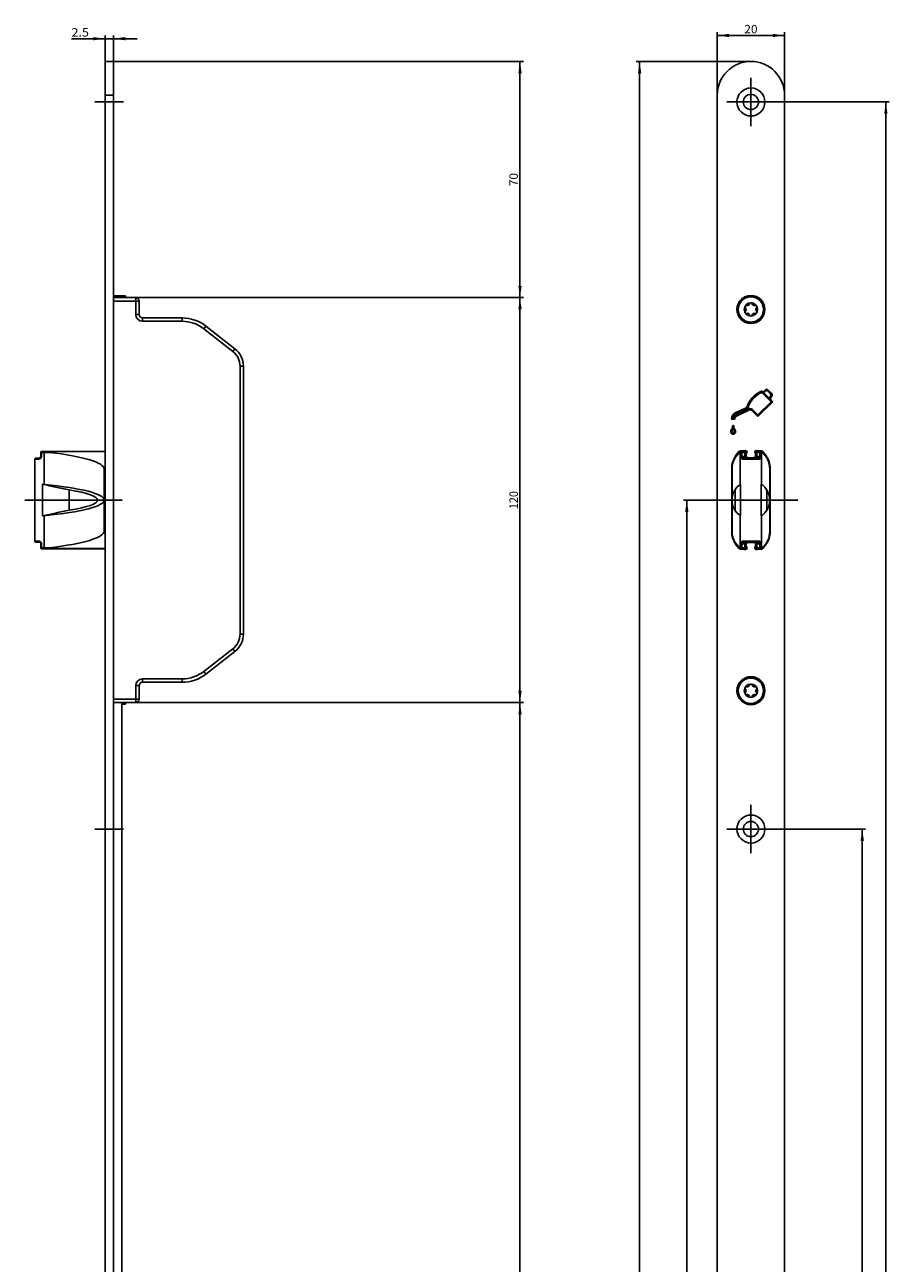
# Model space of a CAD drawing. Units: millimetres. Extents: x 0 to 305, y 0 to 1937.
# Drawn here: x 35 to 291, y 1570 to 1937 of the extents above; entities that cross this region are included whole.
import ezdxf
from ezdxf.enums import TextEntityAlignment as Align

# ---------------------------------------------------------------- set-up
doc = ezdxf.new("R2010")
doc.units = ezdxf.units.MM
doc.header["$LTSCALE"] = 127.111111
doc.linetypes.add('CENTER', pattern=[0.6, 0.375, -0.075, 0.075, -0.075])
doc.layers.get('0').update_dxf_attribs({"linetype": 'CONTINUOUS'})
for name, color, linetype in [('63127801000_M_BL28', 7, 'CONTINUOUS'), ('93480207R00_BL50', 7, 'CONTINUOUS'), ('93480207R00_BL51', 7, 'CONTINUOUS'), ('93990501000_BL3', 7, 'CONTINUOUS'), ('94062400000_BL16', 7, 'CONTINUOUS'), ('94062501000_BL21', 7, 'CONTINUOUS'), ('94285500000_M_BL15', 7, 'CONTINUOUS'), ('94886613000_BL2', 7, 'CONTINUOUS')]:
    doc.layers.add(name, color=color, linetype=linetype)
doc.styles.get("Standard").update_dxf_attribs({"font": 'txt', "width": 0.8})
doc.dimstyles.new('DIMSTYLE_1', dxfattribs={"dimtxt": 2.5, "dimasz": 3.5, "dimexe": 1, "dimexo": 0, "dimtad": 1, "dimdec": 3, "dimdsep": 46, "dimtxsty": 'STANDARD', "dimblk": '_FILLED', "dimblk1": '_FILLED', "dimblk2": '_FILLED', "dimcen": 0.09, "dimclrt": 5, "dimadec": 0, "dimazin": 0, "dimtp": 0.2, "dimtm": 0.2, "dimtfac": 1, "dimtdec": 3, "dimtofl": 0, "dimtmove": 0, "dimatfit": 3, "dimldrblk": '_FILLED', "dimfxl": 1, "dimtolj": 1, "dimarcsym": 0})
doc.dimstyles.new('DIMSTYLE_11', dxfattribs={"dimtxt": 2.5, "dimasz": 3.5, "dimexe": 1, "dimexo": 0, "dimtad": 1, "dimdec": 1, "dimdsep": 46, "dimtxsty": 'STANDARD', "dimblk": '_FILLED', "dimblk1": '_FILLED', "dimblk2": '_FILLED', "dimcen": 0.09, "dimclrt": 5, "dimadec": 0, "dimazin": 0, "dimtp": 0.8, "dimtm": 0.8, "dimtfac": 1, "dimtdec": 1, "dimtofl": 0, "dimtmove": 0, "dimatfit": 3, "dimldrblk": '_FILLED', "dimfxl": 1, "dimtolj": 1, "dimarcsym": 0})
doc.dimstyles.new('DIMSTYLE_2', dxfattribs={"dimtxt": 2.5, "dimasz": 3.5, "dimexe": 1, "dimexo": 0, "dimtad": 1, "dimdec": 3, "dimdsep": 46, "dimtxsty": 'STANDARD', "dimblk": '_FILLED', "dimblk1": '_FILLED', "dimblk2": '_FILLED', "dimcen": 0.09, "dimclrt": 5, "dimadec": 0, "dimazin": 0, "dimtp": 0.8, "dimtm": 0.8, "dimtfac": 1, "dimtdec": 3, "dimtofl": 0, "dimtmove": 0, "dimatfit": 3, "dimldrblk": '_FILLED', "dimfxl": 1, "dimtolj": 1, "dimarcsym": 0})
doc.dimstyles.new('DIMSTYLE_4', dxfattribs={"dimtxt": 2.5, "dimasz": 3.5, "dimexe": 1, "dimexo": 0, "dimtad": 1, "dimdec": 3, "dimdsep": 46, "dimtxsty": 'STANDARD', "dimblk": '_FILLED', "dimblk1": '_FILLED', "dimblk2": '_FILLED', "dimcen": 0.09, "dimclrt": 5, "dimadec": 0, "dimazin": 0, "dimtp": 0.3, "dimtm": 0.3, "dimtfac": 1, "dimtdec": 3, "dimtofl": 0, "dimtmove": 0, "dimatfit": 3, "dimldrblk": '_FILLED', "dimfxl": 1, "dimtolj": 1, "dimarcsym": 0})
doc.dimstyles.new('DIMSTYLE_5', dxfattribs={"dimtxt": 2.5, "dimasz": 3.5, "dimexe": 1, "dimexo": 0, "dimtad": 1, "dimdec": 3, "dimdsep": 46, "dimtxsty": 'STANDARD', "dimblk": '_FILLED', "dimblk1": '_FILLED', "dimblk2": '_FILLED', "dimcen": 0.09, "dimclrt": 5, "dimadec": 0, "dimazin": 0, "dimtp": 1.2, "dimtm": 1.2, "dimtfac": 1, "dimtdec": 3, "dimtofl": 0, "dimtmove": 0, "dimatfit": 3, "dimldrblk": '_FILLED', "dimfxl": 1, "dimtolj": 1, "dimarcsym": 0})
doc.dimstyles.new('DIMSTYLE_6', dxfattribs={"dimtxt": 2.5, "dimasz": 3.5, "dimexe": 1, "dimexo": 0, "dimtad": 1, "dimdec": 3, "dimdsep": 46, "dimtxsty": 'STANDARD', "dimblk": '_FILLED', "dimblk1": '_FILLED', "dimblk2": '_FILLED', "dimcen": 0.09, "dimclrt": 5, "dimadec": 0, "dimazin": 0, "dimtp": 0.1, "dimtm": 0.1, "dimtfac": 1, "dimtdec": 3, "dimtofl": 0, "dimtmove": 0, "dimatfit": 3, "dimldrblk": '_FILLED', "dimfxl": 1, "dimtolj": 1, "dimarcsym": 0})
doc.dimstyles.new('DIMSTYLE_8', dxfattribs={"dimtxt": 2.5, "dimasz": 3.5, "dimexe": 1, "dimexo": 0, "dimtad": 1, "dimdec": 0, "dimdsep": 46, "dimtxsty": 'STANDARD', "dimblk": '_FILLED', "dimblk1": '_FILLED', "dimblk2": '_FILLED', "dimcen": 0.09, "dimclrt": 5, "dimadec": 0, "dimazin": 0, "dimtp": 0.2, "dimtm": 0.2, "dimtfac": 1, "dimtdec": 0, "dimtofl": 0, "dimtmove": 0, "dimatfit": 3, "dimldrblk": '_FILLED', "dimfxl": 1, "dimtolj": 1, "dimarcsym": 0})

# ---------------------------------------------------------------- blocks, each defined once
blk = doc.blocks.new('_FILLED')
at = {"color": 0, "linetype": 'BYBLOCK'}
blk.add_solid([(0, 0), (-1, 0.14), (-1, -0.14)], dxfattribs=at)
blk = doc.blocks.new('*D0')
at = {"color": 2, "linetype": 'CONTINUOUS'}
for p, q in [((240.14, 1916.01), (240.14, 1934.72)), ((260.14, 1916.01), (260.14, 1934.72)), ((240.14, 1933.72), (250.14, 1933.72)), ((260.14, 1933.72), (250.14, 1933.72))]:
    blk.add_line(p, q, dxfattribs=at)
at = {"color": 2, "linetype": 'CONTINUOUS', "xscale": 3.5, "yscale": 3.5, "zscale": 3.5, "rotation": 180}
blk.add_blockref('_FILLED', (240.14, 1933.72), dxfattribs=at)
at = {"color": 2, "linetype": 'CONTINUOUS', "xscale": 3.5, "yscale": 3.5, "zscale": 3.5}
blk.add_blockref('_FILLED', (260.14, 1933.72), dxfattribs=at)
at = {"color": 5, "linetype": 'CONTINUOUS'}
blk.add_text('20', height=2.5, dxfattribs=at).set_placement((248.18, 1934.35), (252.11, 1934.35), align=Align.FIT)
blk = doc.blocks.new('*D6')
at = {"color": 2, "linetype": 'CONTINUOUS'}
for p, q in [((257.29, 1914.01), (291.14, 1914.01)), ((290.14, 1914.01), (290.14, 1490.01)), ((290.14, 1066.01), (290.14, 1490.01)), ((282.64, 1066.01), (291.14, 1066.01))]:
    blk.add_line(p, q, dxfattribs=at)
at = {"color": 2, "linetype": 'CONTINUOUS', "xscale": 3.5, "yscale": 3.5, "zscale": 3.5}
for p, rotation in [((290.14, 1914.01), 90), ((290.14, 1066.01), 270)]:
    blk.add_blockref('_FILLED', p, dxfattribs=dict(at, rotation=rotation))
at = {"color": 5, "linetype": 'CONTINUOUS'}
blk.add_text('848', height=2.5, rotation=90, dxfattribs=at).set_placement((289.52, 1487.06), (289.52, 1492.96), align=Align.FIT)
blk = doc.blocks.new('*D7')
at = {"color": 2, "linetype": 'CONTINUOUS'}
for p, q in [((257.29, 1698.51), (284.14, 1698.51)), ((283.14, 1698.51), (283.14, 1382.26)), ((283.14, 1066.01), (283.14, 1382.26)), ((275.84, 1066.01), (284.14, 1066.01))]:
    blk.add_line(p, q, dxfattribs=at)
at = {"color": 2, "linetype": 'CONTINUOUS', "xscale": 3.5, "yscale": 3.5, "zscale": 3.5}
for p, rotation in [((283.14, 1698.51), 90), ((283.14, 1066.01), 270)]:
    blk.add_blockref('_FILLED', p, dxfattribs=dict(at, rotation=rotation))
at = {"color": 5, "linetype": 'CONTINUOUS'}
blk.add_text('632.5', height=2.5, rotation=90, dxfattribs=at).set_placement((282.52, 1377.8), (282.52, 1386.72), align=Align.FIT)
blk = doc.blocks.new('*D10')
at = {"color": 2, "linetype": 'CONTINUOUS'}
for p, q in [((235.7, 1796.01), (230.14, 1796.01)), ((231.14, 1796.01), (231.14, 1431.01)), ((231.14, 1066.01), (231.14, 1431.01)), ((230.14, 1066.01), (236.89, 1066.01))]:
    blk.add_line(p, q, dxfattribs=at)
at = {"color": 2, "linetype": 'CONTINUOUS', "xscale": 3.5, "yscale": 3.5, "zscale": 3.5}
for p, rotation in [((231.14, 1796.01), 90), ((231.14, 1066.01), 270)]:
    blk.add_blockref('_FILLED', p, dxfattribs=dict(at, rotation=rotation))
at = {"color": 5, "linetype": 'CONTINUOUS'}
blk.add_text('730', height=2.5, rotation=90, dxfattribs=at).set_placement((230.52, 1428.15), (230.52, 1433.87), align=Align.FIT)
blk = doc.blocks.new('*D12')
at = {"color": 2, "linetype": 'CONTINUOUS'}
for p, q in [((250.14, 1926.01), (216.14, 1926.01)), ((217.14, 1926.01), (217.14, 1051.01)), ((217.14, 176.01), (217.14, 1051.01)), ((250.14, 176.01), (216.14, 176.01))]:
    blk.add_line(p, q, dxfattribs=at)
at = {"color": 2, "linetype": 'CONTINUOUS', "xscale": 3.5, "yscale": 3.5, "zscale": 3.5}
for p, rotation in [((217.14, 1926.01), 90), ((217.14, 176.01), 270)]:
    blk.add_blockref('_FILLED', p, dxfattribs=dict(at, rotation=rotation))
at = {"color": 5, "linetype": 'CONTINUOUS'}
blk.add_text('1750', height=2.5, rotation=90, dxfattribs=at).set_placement((216.52, 1047.44), (216.52, 1054.58), align=Align.FIT)
blk = doc.blocks.new('*D13')
at = {"color": 2, "linetype": 'CONTINUOUS'}
for p, q in [((58.69, 1932.76), (48.73, 1932.76)), ((48.73, 1932.76), (59.94, 1932.76)), ((58.69, 1926.01), (58.69, 1933.76)), ((68.19, 1932.76), (59.94, 1932.76)), ((61.19, 1926.01), (61.19, 1933.76)), ((61.19, 1932.76), (68.19, 1932.76))]:
    blk.add_line(p, q, dxfattribs=at)
at = {"color": 2, "linetype": 'CONTINUOUS', "xscale": 3.5, "yscale": 3.5, "zscale": 3.5}
blk.add_blockref('_FILLED', (58.69, 1932.76), dxfattribs=at)
at = {"color": 2, "linetype": 'CONTINUOUS', "xscale": 3.5, "yscale": 3.5, "zscale": 3.5, "rotation": 180}
blk.add_blockref('_FILLED', (61.19, 1932.76), dxfattribs=at)
at = {"color": 5, "linetype": 'CONTINUOUS'}
blk.add_text('2.5', height=2.5, dxfattribs=at).set_placement((48.73, 1933.39), (53.91, 1933.39), align=Align.FIT)
blk = doc.blocks.new('*D14')
at = {"color": 2, "linetype": 'CONTINUOUS'}
for p, q in [((61.19, 1926.01), (182.69, 1926.01)), ((181.69, 1926.01), (181.69, 1891.01)), ((181.69, 1856.01), (181.69, 1891.01)), ((67.79, 1856.01), (182.69, 1856.01))]:
    blk.add_line(p, q, dxfattribs=at)
at = {"color": 2, "linetype": 'CONTINUOUS', "xscale": 3.5, "yscale": 3.5, "zscale": 3.5}
for p, rotation in [((181.69, 1926.01), 90), ((181.69, 1856.01), 270)]:
    blk.add_blockref('_FILLED', p, dxfattribs=dict(at, rotation=rotation))
at = {"color": 5, "linetype": 'CONTINUOUS'}
blk.add_text('70', height=2.5, rotation=90, dxfattribs=at).set_placement((181.06, 1889.05), (181.06, 1892.97), align=Align.FIT)
blk = doc.blocks.new('*D15')
at = {"color": 2, "linetype": 'CONTINUOUS'}
for p, q in [((67.79, 1856.01), (182.69, 1856.01)), ((181.69, 1856.01), (181.69, 1796.01)), ((181.69, 1736.01), (181.69, 1796.01)), ((67.79, 1736.01), (182.69, 1736.01))]:
    blk.add_line(p, q, dxfattribs=at)
at = {"color": 2, "linetype": 'CONTINUOUS', "xscale": 3.5, "yscale": 3.5, "zscale": 3.5}
for p, rotation in [((181.69, 1856.01), 90), ((181.69, 1736.01), 270)]:
    blk.add_blockref('_FILLED', p, dxfattribs=dict(at, rotation=rotation))
at = {"color": 5, "linetype": 'CONTINUOUS'}
blk.add_text('120', height=2.5, rotation=90, dxfattribs=at).set_placement((181.06, 1793.33), (181.06, 1798.69), align=Align.FIT)
blk = doc.blocks.new('*D31')
at = {"color": 2, "linetype": 'CONTINUOUS'}
for p, q in [((67.79, 1736.01), (182.69, 1736.01)), ((181.69, 1736.01), (181.69, 1441.21)), ((181.69, 1146.41), (181.69, 1441.21)), ((66.19, 1146.41), (182.69, 1146.41))]:
    blk.add_line(p, q, dxfattribs=at)
at = {"color": 2, "linetype": 'CONTINUOUS', "xscale": 3.5, "yscale": 3.5, "zscale": 3.5}
for p, rotation in [((181.69, 1736.01), 90), ((181.69, 1146.41), 270)]:
    blk.add_blockref('_FILLED', p, dxfattribs=dict(at, rotation=rotation))
at = {"color": 5, "linetype": 'CONTINUOUS'}
blk.add_text('589.6', height=2.5, rotation=90, dxfattribs=at).set_placement((181.06, 1436.66), (181.06, 1445.76), align=Align.FIT)
blk = doc.blocks.new('*D41')
at = {"color": 2, "linetype": 'CONTINUOUS'}
for p, q in [((53.39, 1156.41), (42.62, 1156.41)), ((48.09, 1106.96), (48.09, 1157.41)), ((48.09, 1156.41), (53.39, 1156.41)), ((58.69, 1156.41), (53.39, 1156.41))]:
    blk.add_line(p, q, dxfattribs=at)
at = {"color": 2, "linetype": 'CONTINUOUS', "xscale": 3.5, "yscale": 3.5, "zscale": 3.5, "rotation": 180}
blk.add_blockref('_FILLED', (48.09, 1156.41), dxfattribs=at)
at = {"color": 2, "linetype": 'CONTINUOUS', "xscale": 3.5, "yscale": 3.5, "zscale": 3.5}
blk.add_blockref('_FILLED', (58.69, 1156.41), dxfattribs=at)
at = {"color": 5, "linetype": 'CONTINUOUS'}
blk.add_text('11', height=2.5, dxfattribs=at).set_placement((42.62, 1157.03), (45.48, 1157.03), align=Align.FIT)
blk = doc.blocks.new('94886613000_BL2', base_point=(148.03, 990.45))
at = {"layer": '94886613000_BL2', "color": 7, "linetype": 'CONTINUOUS'}
for p, q in [((58.69, 1926.01), (58.69, 176.01)), ((61.19, 1926.01), (58.69, 1926.01)), ((61.19, 176.01), (61.19, 1926.01)), ((240.14, 1916.01), (240.14, 186.01)), ((260.14, 1916.01), (260.14, 186.01)), ((253.42, 1828.14), (256.38, 1825.17)), ((253.46, 1828.34), (253.77, 1828.03)), ((253.77, 1828.03), (254.35, 1828.61)), ((253.77, 1827.78), (254.47, 1828.49)), ((253.77, 1827.78), (253.77, 1828.03)), ((254.01, 1827.78), (254.6, 1828.37)), ((255.06, 1828.37), (255.99, 1827.43)), ((255.18, 1828.49), (256.11, 1827.56)), ((255.3, 1828.61), (256.23, 1827.68)), ((256.14, 1825.17), (252.22, 1821.25)), ((256.38, 1825.17), (252.22, 1821.01)), ((256.63, 1825.17), (252.22, 1820.76)), ((253.38, 1827.93), (256.14, 1825.17)), ((253.77, 1827.78), (254.01, 1827.78)), ((254.01, 1827.78), (255.55, 1826.24)), ((256.04, 1827.03), (255.55, 1826.24)), ((255.59, 1825.96), (255.55, 1826.24)), ((256.19, 1826.94), (255.59, 1825.96)), ((255.59, 1825.96), (255.81, 1825.99)), ((256.33, 1826.85), (255.81, 1825.99)), ((255.81, 1825.99), (256.63, 1825.17)), ((256.14, 1825.17), (256.63, 1825.17)), ((245.44, 1821.83), (248.56, 1823.28)), ((245.52, 1821.67), (248.63, 1823.12)), ((245.59, 1821.51), (248.7, 1822.97)), ((249.27, 1822.9), (245.72, 1821.24)), ((249.49, 1822.81), (245.79, 1821.08)), ((249.57, 1822.65), (245.87, 1820.92)), ((249.27, 1822.9), (249.12, 1823.29)), ((249.49, 1822.81), (249.15, 1823.69)), ((249.27, 1822.9), (249.49, 1822.81)), ((249.59, 1823.03), (249.33, 1823.69)), ((252.22, 1820.76), (250.5, 1822.49)), ((252.22, 1821.01), (250.62, 1822.61)), ((252.22, 1821.25), (250.75, 1822.73)), ((252.22, 1821.25), (252.22, 1820.76)), ((245.41, 1820), (244.4, 1820)), ((245.22, 1820.17), (244.57, 1820.17)), ((245.02, 1818.08), (244.74, 1818.08)), ((245.06, 1820.35), (244.75, 1820.35)), ((244.88, 1817.71), (244.88, 1818.08)), ((246.48, 1810.27), (245.68, 1809.18)), ((247.97, 1810.56), (247.04, 1810.56)), ((253.24, 1810.56), (252.32, 1810.56)), ((254.6, 1809.18), (253.81, 1810.27)), ((248.74, 1809.06), (248.74, 1809.55)), ((251.04, 1808.56), (249.24, 1808.56)), ((251.54, 1809.55), (251.54, 1809.06)), ((244.44, 1805.36), (244.44, 1786.66)), ((255.84, 1786.66), (255.84, 1805.36)), ((245.68, 1782.84), (246.48, 1781.75)), ((247.04, 1781.46), (247.97, 1781.46)), ((248.74, 1782.47), (248.74, 1782.96)), ((249.24, 1783.46), (251.04, 1783.46)), ((251.54, 1782.96), (251.54, 1782.47)), ((252.32, 1781.46), (253.24, 1781.46)), ((253.81, 1781.75), (254.6, 1782.84))]:
    blk.add_line(p, q, dxfattribs=at)
at = {"layer": '94886613000_BL2', "color": 7, "linetype": 'CENTER'}
for p, q in [((250.14, 1914.01), (250.14, 1921.16)), ((64.19, 1914.01), (55.69, 1914.01)), ((250.14, 1914.01), (242.99, 1914.01)), ((250.14, 1914.01), (250.14, 1906.86)), ((250.14, 1914.01), (257.29, 1914.01)), ((250.14, 1698.51), (250.14, 1705.66)), ((64.19, 1698.51), (55.69, 1698.51)), ((250.14, 1698.51), (242.99, 1698.51)), ((250.14, 1698.51), (250.14, 1691.36)), ((250.14, 1698.51), (257.29, 1698.51))]:
    blk.add_line(p, q, dxfattribs=at)
at = {"layer": '94886613000_BL2', "color": 9, "linetype": 'CONTINUOUS'}
for p, q in [((61.19, 1916.01), (58.69, 1916.01)), ((254.6, 1828.37), (254.35, 1828.61)), ((255.06, 1828.37), (255.3, 1828.61)), ((255.99, 1827.43), (256.23, 1827.68)), ((256.04, 1827.03), (256.33, 1826.85)), ((245.59, 1821.51), (245.44, 1821.83)), ((245.72, 1821.24), (245.87, 1820.92)), ((248.7, 1822.97), (248.56, 1823.28)), ((249.15, 1823.69), (248.98, 1823.75)), ((249.49, 1822.81), (249.57, 1822.65)), ((250.62, 1822.61), (250.5, 1822.49)), ((250.75, 1822.73), (250.62, 1822.61)), ((244.68, 1816.82), (244.4, 1817.02)), ((245.08, 1816.82), (245.36, 1817.02)), ((244.5, 1816.25), (244.15, 1816.25)), ((245.26, 1816.25), (245.61, 1816.25))]:
    blk.add_line(p, q, dxfattribs=at)
at = {"layer": '94886613000_BL2', "color": 7, "linetype": 'CONTINUOUS'}
for centre, radius in [((250.14, 1914.01), 4.15), ((250.14, 1914.01), 2.25), ((250.14, 1852.51), 4.15), ((250.14, 1739.51), 4.15), ((250.14, 1698.51), 4.15), ((250.14, 1698.51), 2.25)]:
    blk.add_circle(centre, radius, dxfattribs=at)
for centre, radius, start, end in [((250.14, 1916.01), 10, 0, 180), ((256.33, 1821.07), 7.82, 111.5343, 159.9501), ((256.33, 1821.07), 7.64, 112.3834, 159.9501), ((279.98, 1822.82), 27.09, 168.6856, 169.127), ((280.9, 1822.64), 28.03, 168.2611, 168.6857), ((254.83, 1828.13), 0.673, 44.9815, 134.9642), ((254.83, 1828.13), 0.5, 44.9815, 134.9642), ((254.83, 1828.13), 0.327, 44.9815, 134.9642), ((256.33, 1821.07), 7.47, 113.2662, 159.4472), ((255.76, 1827.2), 0.327, 328.6425, 44.9815), ((255.76, 1827.2), 0.5, 328.6425, 44.9815), ((255.76, 1827.2), 0.673, 328.6425, 44.9815), ((246.22, 1820.18), 1.82, 115.0636, 185.4988), ((246.22, 1820.18), 1.65, 115.0636, 180.0475), ((246.22, 1820.18), 1.48, 115.0636, 173.312), ((246.22, 1820.18), 1.17, 115.089, 171.5576), ((246.22, 1820.18), 1, 115.0913, 180.0475), ((246.22, 1820.18), 0.827, 115.0942, 192.1399), ((248.21, 1824.03), 0.827, 295.0636, 339.9501), ((248.21, 1824.03), 1, 295.0636, 339.9501), ((248.21, 1824.03), 1.17, 295.0636, 320.8968), ((249.72, 1781.43), 42.26, 90.5303, 90.7817), ((249.92, 1821.9), 1, 45.004, 115.0205), ((249.92, 1821.9), 0.827, 45.0044, 115.0164), ((249.92, 1821.9), 1.17, 45.0037, 106.048), ((245.47, 1816.25), 1.32, 144.2654, 180), ((248.13, 1816.62), 5.03, 135.0817, 137.8069), ((242.92, 1818.08), 1.82, 324.2654, 359.8775), ((242.92, 1818.08), 1.99, 324.2654, 349.157), ((247.61, 1817.14), 4.29, 131.7268, 135.0938), ((242.92, 1818.08), 2.17, 324.2654, 334.6071), ((246.81, 1818.07), 1.96, 190.5979, 215.8802), ((511.2, 1817.16), 266.32, 179.8813, 180.0005), ((246.81, 1818.07), 2.13, 205.3913, 215.8802), ((246.81, 1818.07), 1.79, 179.6747, 215.8802), ((244.3, 1816.25), 1.31, 0, 35.8802), ((244.88, 1816.25), 0.728, 180, 360), ((245.47, 1816.25), 1.14, 144.2654, 180), ((244.88, 1816.25), 0.555, 180, 360), ((245.47, 1816.25), 0.97, 144.2654, 180), ((244.88, 1816.25), 0.382, 180, 360), ((244.3, 1816.25), 0.968, 0, 35.8802), ((244.3, 1816.25), 1.14, 0, 35.8802), ((247.04, 1809.86), 0.7, 90, 144.0085), ((247.97, 1811.06), 0.5, 270, 301.7883), ((248.49, 1810.21), 0.5, 318.5904, 121.7883), ((249.24, 1809.55), 0.5, 138.5904, 180), ((251.79, 1810.21), 0.5, 58.2117, 221.4096), ((251.04, 1809.55), 0.5, 0, 41.4096), ((252.32, 1811.06), 0.5, 238.2117, 270), ((253.24, 1809.86), 0.7, 35.9915, 90), ((250.94, 1805.36), 6.5, 144.0085, 180), ((249.24, 1809.06), 0.5, 180, 270), ((251.04, 1809.06), 0.5, 270, 360), ((249.34, 1805.36), 6.5, 0, 35.9915), ((250.94, 1786.66), 6.5, 180, 215.9915), ((249.34, 1786.66), 6.5, 324.0085, 360), ((247.04, 1782.16), 0.7, 215.9915, 270), ((247.97, 1780.96), 0.5, 58.2117, 90), ((248.49, 1781.81), 0.5, 238.2117, 41.4096), ((249.24, 1782.96), 0.5, 90, 180), ((249.24, 1782.47), 0.5, 180, 221.4096), ((251.04, 1782.96), 0.5, 0, 90), ((251.79, 1781.81), 0.5, 138.5904, 301.7883), ((251.04, 1782.47), 0.5, 318.5904, 360), ((252.32, 1780.96), 0.5, 90, 121.7883), ((253.24, 1782.16), 0.7, 270, 324.0085)]:
    blk.add_arc(centre, radius, start, end, dxfattribs=at)
blk.add_open_spline([(249.12, 1823.29), (249.12, 1823.32), (249.14, 1823.45), (249.15, 1823.59), (249.15, 1823.69)], degree=3, knots=[0, 0, 0, 0, 0.238945, 1, 1, 1, 1], dxfattribs=at)
for points in [[(249.59, 1823.03), (249.56, 1822.96), (249.52, 1822.89), (249.49, 1822.81)], [(245.06, 1820.35), (245.11, 1820.29), (245.16, 1820.23), (245.22, 1820.17)], [(245.22, 1820.17), (245.28, 1820.11), (245.34, 1820.06), (245.41, 1820)]]:
    blk.add_open_spline(points, degree=3, dxfattribs=at)
blk = doc.blocks.new('93990501000_BL3', base_point=(157.07, 931.02))
at = {"layer": '93990501000_BL3', "color": 7, "linetype": 'CONTINUOUS'}
blk.add_line((63.69, 1130.01), (63.69, 1736.01), dxfattribs=at)
blk = doc.blocks.new('94285500000_M_BL15', base_point=(146.82, 1796.01))
at = {"layer": '94285500000_M_BL15', "color": 7, "linetype": 'CONTINUOUS'}
for p, q in [((39.69, 1808.96), (39.69, 1810.16)), ((39.99, 1810.46), (58.69, 1810.46)), ((247.25, 1810.46), (248.93, 1810.46)), ((248.64, 1810.16), (248.64, 1808.96)), ((251.36, 1810.46), (253.6, 1810.46)), ((251.64, 1808.96), (251.64, 1810.16)), ((37.89, 1783.86), (37.89, 1808.16)), ((38.19, 1808.46), (39.19, 1808.46)), ((247.95, 1808.46), (252.33, 1808.46)), ((255.74, 1806.49), (255.74, 1805.36)), ((58.39, 1786.76), (58.39, 1805.26)), ((244.54, 1786.76), (244.54, 1805.26)), ((255.74, 1786.76), (255.74, 1805.26)), ((255.74, 1786.66), (255.74, 1785.53)), ((39.19, 1783.56), (38.19, 1783.56)), ((39.69, 1781.86), (39.69, 1783.06)), ((39.99, 1781.56), (58.69, 1781.56)), ((247.14, 1781.46), (247.14, 1781.58)), ((248.93, 1781.56), (247.25, 1781.56)), ((252.33, 1783.56), (247.95, 1783.56)), ((248.64, 1783.06), (248.64, 1781.86)), ((253.6, 1781.56), (251.36, 1781.56)), ((251.64, 1783.06), (251.64, 1781.86))]:
    blk.add_line(p, q, dxfattribs=at)
at = {"layer": '94285500000_M_BL15', "color": 9, "linetype": 'CONTINUOUS'}
for p, q in [((39.69, 1810.16), (42.12, 1810.16)), ((39.87, 1808.96), (39.87, 1810.16)), ((40.65, 1810.16), (40.65, 1800.63)), ((58.69, 1810.4), (40.87, 1810.4)), ((246.95, 1810.16), (248.99, 1810.16)), ((246.97, 1810.16), (246.97, 1800.63)), ((247.18, 1810.16), (247.18, 1808.96)), ((247.46, 1810.46), (247.46, 1808.96)), ((248.34, 1810.46), (248.34, 1808.96)), ((251.3, 1810.16), (253.89, 1810.16)), ((251.94, 1808.96), (251.94, 1810.46)), ((252.83, 1808.96), (252.83, 1810.46)), ((253.1, 1808.96), (253.1, 1810.16)), ((253.31, 1810.16), (253.31, 1800.63)), ((37.89, 1808.16), (38.99, 1808.16)), ((39.69, 1808.96), (39.87, 1808.96)), ((247.18, 1808.96), (248.64, 1808.96)), ((247.73, 1808.16), (252.56, 1808.16)), ((248.75, 1808.96), (248.65, 1808.96)), ((249.14, 1808.57), (249.14, 1808.46)), ((251.14, 1808.57), (251.14, 1808.46)), ((251.53, 1808.96), (251.63, 1808.96)), ((251.64, 1808.96), (253.1, 1808.96)), ((255.44, 1807.6), (255.44, 1807.21)), ((58.69, 1805.26), (58.39, 1805.26)), ((244.54, 1805.26), (244.55, 1805.26)), ((244.55, 1796.19), (244.55, 1805.26)), ((40.12, 1800.71), (40.12, 1791.31)), ((48.07, 1799.03), (48.07, 1792.99)), ((245.43, 1799.03), (245.43, 1792.99)), ((247.09, 1800.71), (247.09, 1791.31)), ((253.19, 1800.71), (253.19, 1791.31)), ((254.86, 1799.03), (254.86, 1792.99)), ((244.55, 1786.76), (244.55, 1795.83)), ((40.65, 1791.39), (40.65, 1781.86)), ((246.97, 1791.39), (246.97, 1781.86)), ((253.31, 1791.39), (253.31, 1781.86)), ((58.39, 1786.76), (58.69, 1786.76)), ((244.54, 1786.76), (244.55, 1786.76)), ((255.44, 1784.81), (255.44, 1784.42)), ((38.99, 1783.86), (37.89, 1783.86)), ((39.69, 1783.06), (39.87, 1783.06)), ((39.69, 1781.86), (42.12, 1781.86)), ((39.87, 1781.86), (39.87, 1783.06)), ((40.87, 1781.62), (58.69, 1781.62)), ((246.95, 1781.86), (248.99, 1781.86)), ((247.18, 1783.06), (247.18, 1781.86)), ((247.18, 1783.06), (248.64, 1783.06)), ((247.44, 1781.46), (247.44, 1781.56)), ((247.46, 1781.56), (247.46, 1783.06)), ((252.56, 1783.86), (247.73, 1783.86)), ((248.34, 1781.56), (248.34, 1783.06)), ((248.75, 1783.06), (248.65, 1783.06)), ((249.14, 1783.45), (249.14, 1783.56)), ((251.14, 1783.45), (251.14, 1783.56)), ((251.3, 1781.86), (253.89, 1781.86)), ((251.53, 1783.06), (251.63, 1783.06)), ((251.64, 1783.06), (253.1, 1783.06)), ((251.94, 1781.56), (251.94, 1783.06)), ((252.83, 1781.56), (252.83, 1783.06)), ((253.1, 1781.86), (253.1, 1783.06))]:
    blk.add_line(p, q, dxfattribs=at)
at = {"layer": '94285500000_M_BL15', "color": 7, "linetype": 'CONTINUOUS'}
for centre, radius, start, end in [((39.99, 1810.16), 0.3, 90, 180), ((251.04, 1805.26), 6.5, 127.7747, 180), ((247.25, 1810.16), 0.3, 90, 127.5835), ((248.34, 1810.16), 0.3, 0, 90), ((251.94, 1810.16), 0.3, 90, 180), ((253.04, 1810.16), 0.3, 52.2157, 90), ((249.24, 1805.26), 6.5, 0, 52.2157), ((38.19, 1808.16), 0.3, 89.9932, 180), ((39.19, 1808.96), 0.5, 270, 360), ((249.14, 1808.96), 0.5, 180, 270), ((251.14, 1808.96), 0.5, 270, 360), ((41.12, 1805.54), 4.94, 258.2707, 264.5695), ((250.14, 1796.01), 5.6, 122.9901, 237.0099), ((250.14, 1796.01), 5.6, 302.9902, 57.0099), ((41.12, 1786.48), 4.94, 95.4305, 101.7293), ((251.04, 1786.76), 6.5, 180, 232.2253), ((249.24, 1786.76), 6.5, 307.7843, 360), ((38.19, 1783.86), 0.3, 180, 270.003), ((39.19, 1783.06), 0.5, 0, 90), ((39.99, 1781.86), 0.3, 180, 270), ((247.25, 1781.86), 0.3, 232.2139, 270.0002), ((248.34, 1781.86), 0.3, 270, 360), ((249.14, 1783.06), 0.5, 90, 180), ((251.14, 1783.06), 0.5, 0, 90), ((251.94, 1781.86), 0.3, 180, 270), ((253.04, 1781.86), 0.3, 270, 307.7843)]:
    blk.add_arc(centre, radius, start, end, dxfattribs=at)
at = {"layer": '94285500000_M_BL15', "color": 9, "linetype": 'CONTINUOUS'}
for centre, radius, start, end in [((250.75, 1805.26), 6.2, 127.7802, 180.0017), ((247.27, 1810.16), 0.299, 135.2755, 150.2935), ((250.75, 1786.76), 6.2, 179.9992, 232.2186), ((247.27, 1781.86), 0.299, 209.7063, 224.7242)]:
    blk.add_arc(centre, radius, start, end, dxfattribs=at)
at = {"layer": '94285500000_M_BL15', "color": 7, "linetype": 'CONTINUOUS'}
for centre, major_axis, ratio, start_param, end_param in [((10.94, 1805.26), (47.45, 0), 0.136983, 0, 0.853896), ((17.51, 1796.01), (40.88, 0), 0.136983, -0.968979, 0.968979), ((3.21, 1796.01), (53.28, 0), 0.105104, -0.569748, 0.569748), ((10.94, 1786.76), (47.45, 0), 0.136983, -0.853896, 0)]:
    blk.add_ellipse(centre, major_axis=major_axis, ratio=ratio, start_param=start_param, end_param=end_param, dxfattribs=at)
at = {"layer": '94285500000_M_BL15', "color": 9, "linetype": 'CONTINUOUS'}
for points, knots in [([(39.99, 1810.46), (39.95, 1810.46), (39.88, 1810.33), (39.87, 1810.23), (39.87, 1810.16)], [0, 0, 0, 0, 0.356796, 1, 1, 1, 1]), ([(40.69, 1810.46), (40.68, 1810.46), (40.67, 1810.42), (40.66, 1810.36), (40.65, 1810.27), (40.65, 1810.2), (40.65, 1810.16)], [0, 0, 0, 0, 0.090282, 0.306507, 0.625859, 1, 1, 1, 1]), ([(247.46, 1810.46), (247.39, 1810.46), (247.24, 1810.39), (247.18, 1810.24), (247.18, 1810.16)], [0, 0, 0, 0, 0.486226, 1, 1, 1, 1]), ([(252.83, 1810.46), (252.9, 1810.46), (253.05, 1810.39), (253.1, 1810.24), (253.1, 1810.16)], [0, 0, 0, 0, 0.486283, 1, 1, 1, 1]), ([(38.99, 1808.16), (39.19, 1808.16), (39.52, 1808.26), (39.81, 1808.6), (39.87, 1808.84), (39.87, 1808.96)], [0, 0, 0, 0, 0.459754, 0.724158, 1, 1, 1, 1]), ([(39.19, 1808.46), (39.13, 1808.46), (39.01, 1808.37), (38.99, 1808.23), (38.99, 1808.16)], [0, 0, 0, 0, 0.427917, 1, 1, 1, 1]), ([(247.18, 1808.96), (247.18, 1808.84), (247.2, 1808.63), (247.3, 1808.35), (247.5, 1808.18), (247.65, 1808.16), (247.73, 1808.16)], [0, 0, 0, 0, 0.322969, 0.584574, 0.793078, 1, 1, 1, 1]), ([(247.46, 1808.96), (247.46, 1808.82), (247.54, 1808.52), (247.83, 1808.46), (247.95, 1808.46)], [0, 0, 0, 0, 0.537234, 1, 1, 1, 1]), ([(247.95, 1808.46), (247.89, 1808.46), (247.76, 1808.38), (247.73, 1808.23), (247.73, 1808.16)], [0, 0, 0, 0, 0.451216, 1, 1, 1, 1]), ([(248.34, 1808.96), (248.34, 1808.87), (248.43, 1808.69), (248.66, 1808.55), (248.9, 1808.48), (249.06, 1808.46), (249.14, 1808.46)], [0, 0, 0, 0, 0.266906, 0.517495, 0.760142, 1, 1, 1, 1]), ([(251.14, 1808.46), (251.23, 1808.46), (251.39, 1808.48), (251.63, 1808.55), (251.85, 1808.69), (251.94, 1808.87), (251.94, 1808.96)], [0, 0, 0, 0, 0.239825, 0.482464, 0.733063, 1, 1, 1, 1]), ([(252.33, 1808.46), (252.46, 1808.46), (252.75, 1808.52), (252.83, 1808.82), (252.83, 1808.96)], [0, 0, 0, 0, 0.462874, 1, 1, 1, 1]), ([(252.33, 1808.46), (252.4, 1808.46), (252.53, 1808.38), (252.56, 1808.23), (252.56, 1808.16)], [0, 0, 0, 0, 0.451216, 1, 1, 1, 1]), ([(252.56, 1808.16), (252.64, 1808.16), (252.79, 1808.18), (252.99, 1808.35), (253.09, 1808.63), (253.1, 1808.84), (253.1, 1808.96)], [0, 0, 0, 0, 0.206981, 0.415535, 0.677167, 1, 1, 1, 1]), ([(39.19, 1783.56), (39.13, 1783.56), (39.01, 1783.65), (38.99, 1783.79), (38.99, 1783.86)], [0, 0, 0, 0, 0.427917, 1, 1, 1, 1]), ([(39.87, 1783.06), (39.87, 1783.18), (39.81, 1783.42), (39.52, 1783.76), (39.19, 1783.86), (38.99, 1783.86)], [0, 0, 0, 0, 0.275857, 0.540258, 1, 1, 1, 1]), ([(39.99, 1781.56), (39.95, 1781.56), (39.88, 1781.69), (39.87, 1781.79), (39.87, 1781.86)], [0, 0, 0, 0, 0.356741, 1, 1, 1, 1]), ([(40.69, 1781.56), (40.68, 1781.56), (40.67, 1781.6), (40.66, 1781.65), (40.65, 1781.75), (40.65, 1781.82), (40.65, 1781.86)], [0, 0, 0, 0, 0.090282, 0.306507, 0.625859, 1, 1, 1, 1]), ([(247.73, 1783.86), (247.65, 1783.86), (247.5, 1783.84), (247.3, 1783.67), (247.2, 1783.39), (247.18, 1783.18), (247.18, 1783.06)], [0, 0, 0, 0, 0.206926, 0.415433, 0.677041, 1, 1, 1, 1]), ([(247.46, 1781.56), (247.39, 1781.56), (247.24, 1781.63), (247.18, 1781.78), (247.18, 1781.86)], [0, 0, 0, 0, 0.486283, 1, 1, 1, 1]), ([(247.95, 1783.56), (247.83, 1783.56), (247.54, 1783.5), (247.46, 1783.2), (247.46, 1783.06)], [0, 0, 0, 0, 0.462773, 1, 1, 1, 1]), ([(247.95, 1783.56), (247.89, 1783.56), (247.76, 1783.64), (247.73, 1783.79), (247.73, 1783.86)], [0, 0, 0, 0, 0.451216, 1, 1, 1, 1]), ([(249.14, 1783.56), (249.06, 1783.56), (248.9, 1783.54), (248.66, 1783.47), (248.43, 1783.33), (248.34, 1783.15), (248.34, 1783.06)], [0, 0, 0, 0, 0.239836, 0.482483, 0.733086, 1, 1, 1, 1]), ([(251.14, 1783.56), (251.23, 1783.56), (251.39, 1783.54), (251.63, 1783.47), (251.85, 1783.33), (251.94, 1783.15), (251.94, 1783.06)], [0, 0, 0, 0, 0.239831, 0.482484, 0.73309, 1, 1, 1, 1]), ([(252.33, 1783.56), (252.4, 1783.56), (252.53, 1783.64), (252.56, 1783.79), (252.56, 1783.86)], [0, 0, 0, 0, 0.451216, 1, 1, 1, 1]), ([(252.83, 1783.06), (252.83, 1783.2), (252.75, 1783.5), (252.46, 1783.56), (252.33, 1783.56)], [0, 0, 0, 0, 0.537137, 1, 1, 1, 1]), ([(253.1, 1783.06), (253.1, 1783.18), (253.09, 1783.39), (252.99, 1783.67), (252.79, 1783.84), (252.64, 1783.86), (252.56, 1783.86)], [0, 0, 0, 0, 0.322854, 0.584476, 0.793024, 1, 1, 1, 1])]:
    blk.add_open_spline(points, degree=3, knots=knots, dxfattribs=at)
at = {"layer": '94285500000_M_BL15', "color": 7, "linetype": 'CONTINUOUS'}
for points, knots in [([(40.88, 1810.46), (40.87, 1810.46), (40.87, 1810.43), (40.87, 1810.41), (40.87, 1810.4)], [0, 0, 0, 0, 0.270332, 1, 1, 1, 1]), ([(40.91, 1810.36), (40.95, 1810.35), (41.05, 1810.32), (41.25, 1810.28), (41.6, 1810.22), (41.91, 1810.18), (42.12, 1810.16)], [0, 0, 0, 0, 0.120286, 0.244232, 0.494871, 1, 1, 1, 1]), ([(40.12, 1800.71), (41.43, 1800.44), (44.07, 1799.83), (46.72, 1799.25), (48.07, 1799.03)], [0, 0, 0, 0, 0.494947, 1, 1, 1, 1]), ([(48.07, 1792.99), (46.72, 1792.77), (44.07, 1792.19), (41.43, 1791.58), (40.12, 1791.31)], [0, 0, 0, 0, 0.505056, 1, 1, 1, 1]), ([(40.88, 1781.56), (40.87, 1781.56), (40.87, 1781.59), (40.87, 1781.61), (40.87, 1781.62)], [0, 0, 0, 0, 0.27033, 1, 1, 1, 1]), ([(40.91, 1781.66), (40.95, 1781.67), (41.05, 1781.7), (41.25, 1781.74), (41.6, 1781.8), (41.91, 1781.84), (42.12, 1781.86)], [0, 0, 0, 0, 0.1203, 0.244245, 0.494881, 1, 1, 1, 1])]:
    blk.add_open_spline(points, degree=3, knots=knots, dxfattribs=at)
for points in [[(40.87, 1810.4), (40.87, 1810.38), (40.89, 1810.37), (40.91, 1810.36)], [(246.95, 1810.16), (246.95, 1810.25), (246.99, 1810.34), (247.06, 1810.4)], [(40.87, 1781.62), (40.87, 1781.64), (40.89, 1781.65), (40.91, 1781.66)], [(247.06, 1781.62), (246.99, 1781.68), (246.95, 1781.77), (246.95, 1781.86)]]:
    blk.add_open_spline(points, degree=3, dxfattribs=at)
at = {"layer": '94285500000_M_BL15', "color": 9, "linetype": 'CONTINUOUS'}
for points in [[(246.98, 1810.24), (246.98, 1810.21), (246.97, 1810.19), (246.97, 1810.16)], [(247.01, 1810.31), (247, 1810.29), (246.99, 1810.26), (246.98, 1810.24)], [(247.19, 1810.45), (247.14, 1810.44), (247.1, 1810.41), (247.06, 1810.37)], [(247.27, 1810.46), (247.24, 1810.46), (247.22, 1810.46), (247.19, 1810.45)], [(253.02, 1810.46), (253.04, 1810.46), (253.07, 1810.46), (253.09, 1810.45)], [(253.09, 1810.45), (253.14, 1810.44), (253.19, 1810.41), (253.23, 1810.37)], [(253.23, 1810.37), (253.26, 1810.34), (253.29, 1810.29), (253.3, 1810.24)], [(253.3, 1810.24), (253.31, 1810.21), (253.31, 1810.19), (253.31, 1810.16)], [(246.98, 1781.78), (246.98, 1781.81), (246.97, 1781.83), (246.97, 1781.86)], [(247.01, 1781.71), (247, 1781.73), (246.99, 1781.76), (246.98, 1781.78)], [(247.19, 1781.57), (247.14, 1781.58), (247.1, 1781.61), (247.06, 1781.65)], [(247.27, 1781.56), (247.24, 1781.56), (247.22, 1781.56), (247.19, 1781.57)], [(252.83, 1781.56), (252.9, 1781.56), (252.97, 1781.59), (253.02, 1781.65)], [(253.02, 1781.65), (253.07, 1781.7), (253.1, 1781.78), (253.1, 1781.86)], [(253.02, 1781.56), (253.04, 1781.56), (253.07, 1781.56), (253.09, 1781.57)], [(253.09, 1781.57), (253.14, 1781.58), (253.19, 1781.61), (253.23, 1781.65)], [(253.23, 1781.65), (253.26, 1781.68), (253.29, 1781.73), (253.3, 1781.78)], [(253.3, 1781.78), (253.31, 1781.81), (253.31, 1781.83), (253.31, 1781.86)]]:
    blk.add_open_spline(points, degree=3, dxfattribs=at)
blk = doc.blocks.new('94062400000_BL16', base_point=(245.99, 1796.01))
at = {"layer": '94062400000_BL16', "color": 7, "linetype": 'CONTINUOUS'}
for p, q in [((246.99, 1810.34), (246.99, 1810.56)), ((244.99, 1807.64), (244.99, 1807.97)), ((244.99, 1784.38), (244.99, 1784.05)), ((246.99, 1781.68), (246.99, 1781.46))]:
    blk.add_line(p, q, dxfattribs=at)
blk = doc.blocks.new('94062501000_BL21', base_point=(157.34, 1796.01))
at = {"layer": '94062501000_BL21', "color": 7, "linetype": 'CONTINUOUS'}
for p, q in [((64.79, 1856.51), (61.19, 1856.51)), ((67.79, 1856.01), (61.19, 1856.01)), ((64.79, 1856.01), (64.79, 1856.51)), ((68.79, 1851.01), (68.79, 1855.01)), ((81.52, 1850.01), (69.79, 1850.01)), ((97.19, 1840.86), (88.6, 1847.57)), ((99.69, 1756.28), (99.69, 1835.74)), ((248.49, 1810.51), (248.89, 1810.51)), ((251.39, 1810.51), (253.5, 1810.51)), ((88.6, 1744.45), (97.19, 1751.16)), ((68.79, 1737.01), (68.79, 1741.01)), ((69.79, 1742.01), (81.52, 1742.01)), ((61.19, 1736.01), (67.79, 1736.01)), ((64.79, 1735.51), (63.69, 1735.51)), ((64.79, 1735.51), (64.79, 1736.01))]:
    blk.add_line(p, q, dxfattribs=at)
at = {"layer": '94062501000_BL21', "color": 9, "linetype": 'CONTINUOUS'}
for p, q in [((61.19, 1855.01), (68.79, 1855.01)), ((67.79, 1851.01), (67.79, 1856.01)), ((67.79, 1851.01), (68.79, 1851.01)), ((69.79, 1849.01), (69.79, 1850.01)), ((81.52, 1849.01), (69.79, 1849.01)), ((81.52, 1849.01), (81.52, 1850.01)), ((87.98, 1846.78), (88.6, 1847.57)), ((96.57, 1840.07), (87.98, 1846.78)), ((96.57, 1840.07), (97.19, 1840.86)), ((98.69, 1756.28), (98.69, 1835.74)), ((98.69, 1835.74), (99.69, 1835.74)), ((248.49, 1810.71), (248.49, 1810.51)), ((98.69, 1756.28), (99.69, 1756.28)), ((87.98, 1745.24), (96.57, 1751.95)), ((96.57, 1751.95), (97.19, 1751.16)), ((87.98, 1745.24), (88.6, 1744.45)), ((67.79, 1736.01), (67.79, 1741.01)), ((67.79, 1741.01), (68.79, 1741.01)), ((69.79, 1743.01), (69.79, 1742.01)), ((69.79, 1743.01), (81.52, 1743.01)), ((81.52, 1743.01), (81.52, 1742.01)), ((61.19, 1737.01), (68.79, 1737.01))]:
    blk.add_line(p, q, dxfattribs=at)
at = {"layer": '94062501000_BL21', "color": 7, "linetype": 'CONTINUOUS'}
for centre, radius, start, end in [((67.79, 1855.01), 1, 0, 90), ((69.79, 1851.01), 1, 180, 270), ((81.52, 1838.51), 11.5, 52, 90), ((93.19, 1835.74), 6.5, 0, 52), ((248.49, 1811.51), 1, 247.9402, 270), ((93.19, 1756.28), 6.5, 308, 360), ((81.52, 1753.51), 11.5, 270, 308), ((69.79, 1741.01), 1, 90, 180), ((67.79, 1737.01), 1, 270, 360)]:
    blk.add_arc(centre, radius, start, end, dxfattribs=at)
at = {"layer": '94062501000_BL21', "color": 9, "linetype": 'CONTINUOUS'}
for centre, radius, start, end in [((69.79, 1851.01), 2, 180, 270), ((81.52, 1838.51), 10.5, 52, 90), ((93.19, 1835.74), 5.5, 0, 52), ((93.19, 1756.28), 5.5, 308, 360), ((81.52, 1753.51), 10.5, 270, 308), ((69.79, 1741.01), 2, 90, 180)]:
    blk.add_arc(centre, radius, start, end, dxfattribs=at)
blk = doc.blocks.new('63127801000_M_BL28', base_point=(149.47, 1796.01))
at = {"layer": '63127801000_M_BL28', "color": 7, "linetype": 'CENTER'}
for p, q in [((63.78, 1796.01), (34.89, 1796.01)), ((235.15, 1796.01), (264.06, 1796.01))]:
    blk.add_line(p, q, dxfattribs=at)
blk = doc.blocks.new('93480207R00_BL50', base_point=(250.14, 1739.51))
at = {"layer": '93480207R00_BL50', "color": 7, "linetype": 'CONTINUOUS'}
for radius in [3.75, 1.98]:
    blk.add_circle((250.14, 1739.51), radius, dxfattribs=at)
for centre, radius, start, end in [((248.78, 1740.3), 0.397, 161.7609, 226.4576), ((248.78, 1740.3), 0.397, 73.5424, 134.5503), ((248.03, 1739.51), 0.691, 313.5424, 46.4576), ((249.09, 1741.34), 0.691, 253.5424, 346.4576), ((250.14, 1741.09), 0.397, 103.4342, 166.4576), ((250.14, 1741.09), 0.397, 13.5424, 76.3412), ((251.2, 1741.34), 0.691, 193.5424, 286.4576), ((251.51, 1740.3), 0.397, 45.443, 106.4576), ((252.26, 1739.51), 0.691, 133.5424, 226.4576), ((251.51, 1740.3), 0.397, 313.5424, 18.5944), ((248.78, 1738.72), 0.397, 133.5424, 198.6712), ((248.78, 1738.72), 0.397, 225.4196, 286.4576), ((249.09, 1737.68), 0.691, 13.5424, 106.4576), ((250.14, 1737.93), 0.397, 193.5424, 256.3412), ((250.14, 1737.93), 0.397, 283.4342, 346.4576), ((251.2, 1737.68), 0.691, 73.5424, 166.4576), ((251.51, 1738.72), 0.397, 253.5424, 314.5736), ((251.51, 1738.72), 0.397, 341.6798, 46.4576)]:
    blk.add_arc(centre, radius, start, end, dxfattribs=at)
blk = doc.blocks.new('93480207R00_BL51', base_point=(250.14, 1852.51))
at = {"layer": '93480207R00_BL51', "color": 7, "linetype": 'CONTINUOUS'}
for radius in [3.75, 1.98]:
    blk.add_circle((250.14, 1852.51), radius, dxfattribs=at)
for centre, radius, start, end in [((249.09, 1854.34), 0.691, 253.5424, 346.4576), ((250.14, 1854.09), 0.397, 103.4342, 166.4576), ((250.14, 1854.09), 0.397, 13.5424, 76.3412), ((251.2, 1854.34), 0.691, 193.5424, 286.4576), ((248.78, 1853.3), 0.397, 161.7609, 226.4576), ((248.78, 1851.72), 0.397, 133.5424, 198.6712), ((248.78, 1853.3), 0.397, 73.5424, 134.5503), ((248.03, 1852.51), 0.691, 313.5424, 46.4576), ((248.78, 1851.72), 0.397, 225.4196, 286.4576), ((249.09, 1850.68), 0.691, 13.5424, 106.4576), ((250.14, 1850.93), 0.397, 193.5424, 256.3412), ((250.14, 1850.93), 0.397, 283.4342, 346.4576), ((251.2, 1850.68), 0.691, 73.5424, 166.4576), ((251.51, 1853.3), 0.397, 45.443, 106.4576), ((251.51, 1851.72), 0.397, 253.5424, 314.5736), ((252.26, 1852.51), 0.691, 133.5424, 226.4576), ((251.51, 1853.3), 0.397, 313.5424, 18.5944), ((251.51, 1851.72), 0.397, 341.6798, 46.4576)]:
    blk.add_arc(centre, radius, start, end, dxfattribs=at)

msp = doc.modelspace()

# ---------------------------------------------------------------- block references
at = {"layer": '63127801000_M_BL28'}
msp.add_blockref('63127801000_M_BL28', (149.4717, 1796.0098), dxfattribs=at)
at = {"layer": '93480207R00_BL50'}
msp.add_blockref('93480207R00_BL50', (250.1438, 1739.5098), dxfattribs=at)
at = {"layer": '93480207R00_BL51'}
msp.add_blockref('93480207R00_BL51', (250.1438, 1852.5098), dxfattribs=at)
at = {"layer": '93990501000_BL3'}
msp.add_blockref('93990501000_BL3', (157.0652, 931.021), dxfattribs=at)
at = {"layer": '94062400000_BL16'}
msp.add_blockref('94062400000_BL16', (245.9938, 1796.0098), dxfattribs=at)
at = {"layer": '94062501000_BL21'}
msp.add_blockref('94062501000_BL21', (157.3446, 1796.0098), dxfattribs=at)
at = {"layer": '94285500000_M_BL15'}
msp.add_blockref('94285500000_M_BL15', (146.8152, 1796.0098), dxfattribs=at)
at = {"layer": '94886613000_BL2'}
msp.add_blockref('94886613000_BL2', (148.0283, 990.4523), dxfattribs=at)

# ---------------------------------------------------------------- dimensions: what is measured, and where the dimension line sits
at = {"color": 2, "linetype": 'CONTINUOUS'}
for base, p1, p2, dimstyle, picture, middle in [((61.1865, 1932.7629), (58.6865, 1926.0098), (61.1865, 1926.0098), 'DIMSTYLE_6', '*D13', (51.3212, 1932.7629)), ((260.1438, 1933.7236), (240.1438, 1916.0098), (260.1438, 1916.0098), 'DIMSTYLE_1', '*D0', (250.1438, 1933.7236))]:
    dim = msp.add_linear_dim(base=base, p1=p1, p2=p2, dimstyle=dimstyle, dxfattribs=at)
    dim.commit()
    dim.dimension.update_dxf_attribs({"geometry": picture, "text_midpoint": middle, "dimtype": 160})
for base, p1, p2, angle, dimstyle, picture, middle in [((181.6865, 1926.0098), (67.7865, 1856.0098), (61.1865, 1926.0098), 90, 'DIMSTYLE_4', '*D14', (181.6865, 1891.0098)), ((217.1438, 1926.0098), (250.1438, 176.0098), (250.1438, 1926.0098), 90, 'DIMSTYLE_5', '*D12', (217.1438, 1051.0098)), ((48.0865, 1156.4098), (58.6865, 1916.0098), (48.0865, 1106.9598), 180, 'DIMSTYLE_8', '*D41', (44.0503, 1156.4098)), ((290.1438, 1914.0098), (282.6414, 1066.0098), (257.2938, 1914.0098), 90, 'DIMSTYLE_2', '*D6', (290.1438, 1490.0098)), ((181.6865, 1736.0098), (67.7865, 1856.0098), (67.7865, 1736.0098), 270, 'DIMSTYLE_4', '*D15', (181.6865, 1796.0098)), ((231.1438, 1066.0098), (235.7006, 1796.0098), (236.8868, 1066.0098), 270, 'DIMSTYLE_2', '*D10', (231.1438, 1431.0098)), ((181.6865, 1146.4098), (67.7865, 1736.0098), (66.1865, 1146.4098), 270, 'DIMSTYLE_11', '*D31', (181.6865, 1441.2098)), ((283.1438, 1698.5098), (275.8416, 1066.0098), (257.2938, 1698.5098), 90, 'DIMSTYLE_2', '*D7', (283.1438, 1382.2598))]:
    dim = msp.add_linear_dim(base=base, p1=p1, p2=p2, angle=angle, dimstyle=dimstyle, dxfattribs=at)
    dim.commit()
    dim.dimension.update_dxf_attribs({"geometry": picture, "text_midpoint": middle, "dimtype": 160})

doc.saveas('drawing.dxf')
